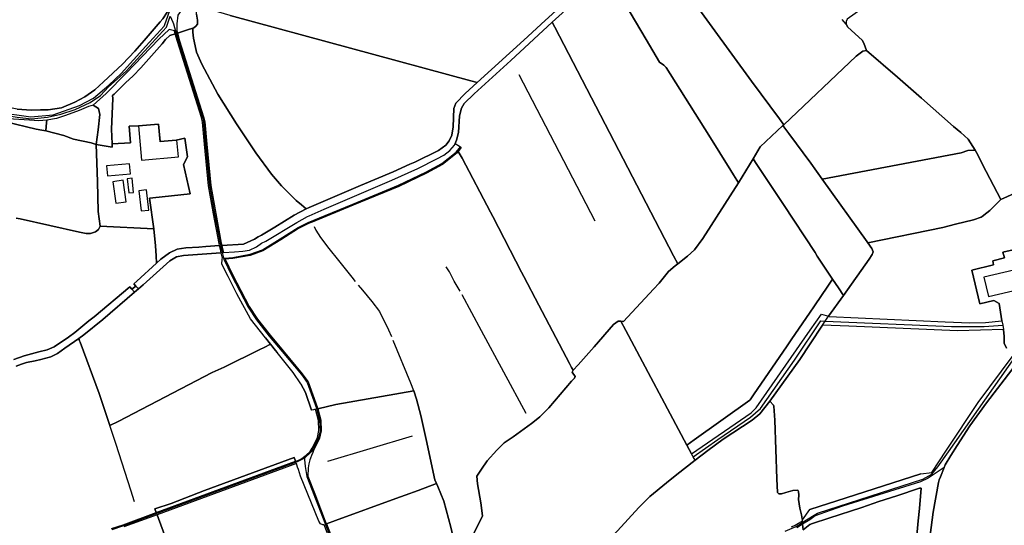
# Model space of a CAD drawing. Units: metres. Extents: x 92957 to 224893, y 464238 to 617500.
# Drawn here: x 157611 to 158911, y 567527 to 568194 of the extents above; entities that cross this region are included whole.
import ezdxf

# ---------------------------------------------------------------- set-up
doc = ezdxf.new("R2010")
doc.units = ezdxf.units.M
for name, color, linetype in [('0_TERREIN', 3, 'Continuous'), ('1_WATER', 5, 'Continuous'), ('2_GEBOUWEN', 1, 'Continuous'), ('3_WEGEN', 6, 'Continuous')]:
    doc.layers.add(name, color=color, linetype=linetype)

# ---------------------------------------------------------------- blocks, each defined once
blk = doc.blocks.new('10_west.gml_water')
for points in [[(158370.739, 568252.436), (158304.986, 568192.461), (158276.864, 568166.511), (158215.107, 568110.496), (158199.244, 568096.321), (158186.898, 568083.404), (158184.383, 568076.316), (158183.63, 568052.2), (158181.938, 568041.271), (158178.165, 568033.595), (158174.002, 568027.87), (158164.034, 568020.988), (158132.827, 568005.555), (158126.197, 568002.811), (158104.477, 567992.98), (158061.152, 567974.69), (158045.605, 567968.288), (157993.477, 567945.882), (157989.623, 567943.91), (157973.815, 567935.823), (157948.208, 567919.818), (157932.89, 567910.673), (157930.686, 567909.495), (157926.969, 567907.508), (157926.259, 567907.128), (157921.229, 567904.157), (157906.596, 567897.527), (157878.149, 567895.814), (157879.224, 567891.181), (157880.349, 567886.43), (157894.991, 567887.417), (157905.911, 567888.153), (157914.827, 567889.753), (157923.744, 567894.096), (157930.603, 567898.898), (157936.152, 567901.349), (157977.046, 567925.925), (157991.077, 567933.879), (157993.66, 567935.006), (158013.195, 567943.53), (158102.762, 567981.892), (158137.057, 567997.21), (158162.206, 568010.013), (158171.237, 568014.929), (158179.01, 568020.873), (158185.412, 568027.961), (158185.712, 568028.711), (158186.355, 568030.318), (158188.156, 568034.82), (158190.671, 568044.879), (158192.042, 568066.828), (158194.557, 568076.659), (158198.215, 568082.832), (158211.476, 568095.749), (158259.74, 568139.861), (158314.452, 568190.182), (158385.381, 568254.861)], [(158614.282, 568062.866), (158577.555, 568112.363), (158444.1, 568295.802)], [(158789.97, 568267.647), (158787.587, 568264.867), (158787.587, 568256.127), (158786.396, 568252.949), (158703.794, 568194.154), (158702.205, 568190.976), (158702.205, 568187.797)], [(158388.942, 568248.741), (158397.537, 568234.202), (158417.055, 568202.967), (158438.409, 568167.484), (158455.974, 568137.512), (158461.715, 568133.607), (158464.929, 568130.392), (158521.185, 568041.396), (158550.241, 567994.665)], [(157816.228, 568220.537), (157812.094, 568212.97), (157808.827, 568206.99), (157808.246, 568206.164), (157806.216, 568203.276), (157800.241, 568194.777), (157796.738, 568190.645), (157775.817, 568165.966), (157763.319, 568152.132), (157746.909, 568134.959), (157721.778, 568111.734), (157710.547, 568100.901), (157697.309, 568091.674), (157684.072, 568084.853), (157666.422, 568077.23), (157648.849, 568074.858), (157639.006, 568074.757), (157626.508, 568073.994), (157608.189, 568075.521), (157584.908, 568079.955), (157522.04, 568098.609), (157504.676, 568102.425), (157499.164, 568103.273)], [(158206.805, 568112.755), (157889.232, 568199.222), (157844.398, 568212.151)], [(157845.854, 568193.134), (157845.899, 568187.815), (157843.999, 568185.154), (157841.337, 568182.872), (157839.817, 568182.388)], [(157839.817, 568182.388), (157832.976, 568180.21), (157819.527, 568175.632)], [(157842.815, 568158.917), (157840.578, 568169.184), (157839.817, 568177.169), (157839.817, 568182.388)], [(158474.615, 567882.268), (158317.814, 568183.719)], [(158702.205, 568187.797), (158704.588, 568183.825), (158723.253, 568166.743), (158725.636, 568162.373), (158729.1, 568152.811)], [(157734.035, 568093.708), (157736.224, 568095.365), (157750.916, 568110.058), (157761.22, 568119.598), (157771.142, 568130.093), (157799.382, 568161.672), (157803.707, 568167.282), (157809.327, 568172.665), (157816.678, 568174.686)], [(157983.137, 567949.316), (157976.37, 567954.958), (157956.772, 567974.341), (157943.78, 567989.759), (157923.08, 568017.731), (157897.536, 568056.167), (157872.763, 568095.152), (157851.623, 568134.689), (157844.797, 568150.548), (157842.815, 568158.917)], [(158729.1, 568152.811), (158724.444, 568152.044), (158715.707, 568145.29), (158620.091, 568055.037)], [(158729.1, 568152.811), (158770.059, 568117.79), (158801.989, 568089.817), (158843.939, 568052.483), (158853.628, 568044.774), (158863.318, 568035.743), (158872.414, 568021.556)], [(158270.172, 568121.074), (158370.361, 567928.066)], [(157733.362, 568029.983), (157732.564, 568049.066), (157734.452, 568089.708), (157734.035, 568093.708)], [(157589.158, 568060.68), (157593.158, 568058.973), (157633.061, 568049.105), (157640.371, 568047.775)], [(158614.282, 568062.866), (158620.091, 568055.037)], [(157705.694, 568031.157), (157682.447, 568035.748), (157669.553, 568040.584), (157645.656, 568046.813)], [(158618.859, 568053.876), (158589.024, 568025.714), (158579.45, 568009.883)], [(158620.091, 568055.037), (158618.859, 568053.876)], [(158670.692, 567983.343), (158655.771, 568004.135), (158626.527, 568043.543)], [(157712.418, 568028.931), (157714.15, 567980.265), (157715.044, 567940.426), (157717.525, 567921.154)], [(157733.546, 568025.59), (157733.362, 568029.983)], [(158872.414, 568021.556), (158862.926, 568021.177)], [(158906.536, 567956.504), (158882.476, 568002.484), (158876.31, 568015.479), (158872.414, 568021.556)], [(158191.638, 568017.359), (158195.364, 568010.964), (158233.051, 567939.479)], [(158560.382, 567978.356), (158579.45, 568009.883)], [(158854.248, 568018.147), (158670.692, 567983.343)], [(158584.4, 568002.47), (158619.547, 567949.842), (158661.606, 567886.297), (158664.029, 567881.671), (158684.444, 567851.15)], [(158906.536, 567956.504), (158977.716, 567988.608), (158998.088, 567998.203)], [(158550.241, 567994.665), (158553.761, 567989.003)], [(158729.981, 567900.724), (158670.692, 567983.343)], [(158480.153, 567871.621), (158492.84, 567881.492), (158502.132, 567890.073), (158513.212, 567904.732), (158560.382, 567978.356)], [(158887.933, 567938.639), (158892.165, 567941.913), (158906.536, 567956.504)], [(157690.505, 567913.35), (157611.87, 567930.753)], [(158235.879, 567934.059), (158273.913, 567860.611)], [(158882.006, 567934.051), (158880.494, 567932.882), (158870.585, 567929.358), (158846.582, 567923.631), (158830.066, 567919.446), (158731.103, 567899.177)], [(157690.505, 567913.35), (157699.024, 567911.738), (157704.896, 567911.738), (157711.55, 567913.695), (157715.465, 567916.828), (157717.525, 567921.154)], [(157717.525, 567921.154), (157788.208, 567917.564)], [(157788.208, 567917.564), (157790.517, 567895.159), (157791.33, 567882.28)], [(158000.028, 567920.872), (158002.256, 567916.111), (158008.226, 567906.235), (158019.247, 567891.537), (158032.335, 567875.919), (158049.72, 567854.056), (158054.199, 567848.137)], [(157877.297, 567886.209), (157876.21, 567890.895), (157875.112, 567895.631), (157857.212, 567894.554), (157847.838, 567893.642), (157830.463, 567892.611), (157819.03, 567891.012), (157809.2, 567886.211), (157797.54, 567877.523), (157791.953, 567872.404), (157766.103, 567848.715), (157761.815, 567845.284), (157764.594, 567842.253), (157768.089, 567838.439), (157774.334, 567843.798), (157809.543, 567875.578), (157818.46, 567880.608), (157827.605, 567882.665), (157870.739, 567885.782), (157877.297, 567886.209)], [(157876.21, 567890.895), (157877.716, 567891.038), (157879.224, 567891.181)], [(158731.103, 567899.177), (158736.358, 567891.936), (158737.947, 567887.566), (158736.755, 567883.991), (158732.784, 567877.634), (158698.66, 567829.895)], [(158729.981, 567900.724), (158731.103, 567899.177)], [(157886.541, 567854.777), (157878.252, 567871.041)], [(158192.681, 567835.305), (158184.801, 567848.704), (158178.602, 567861.106), (158174.421, 567867.574)], [(158447.804, 567837.956), (158455.311, 567846.095), (158467.82, 567861.47), (158476.756, 567868.978), (158480.153, 567871.621)], [(157935.952, 567773.804), (157915.906, 567798.897), (157898.178, 567831.943), (157886.541, 567854.777)], [(158276.825, 567855.006), (158273.913, 567860.611)], [(158276.825, 567855.006), (158296.51, 567817.124), (158337.007, 567740.12)], [(157759.562, 567838.136), (157756.915, 567841.364), (157709.86, 567801.731), (157702.545, 567796.472), (157684.14, 567780.925), (157675.909, 567774.981), (157656.932, 567762.177), (157647.559, 567758.062), (157636.813, 567755.317), (157617.379, 567750.06), (157603.661, 567745.258)], [(157606.749, 567736.684), (157613.606, 567739.198), (157620.466, 567741.257), (157631.897, 567743.772), (157639.442, 567745.144), (157652.474, 567749.03), (157661.391, 567753.374), (157670.993, 567760.233), (157689.244, 567772.864), (157696.028, 567777.838), (157721.177, 567798.186), (157762.938, 567834.02), (157759.562, 567838.136)], [(157759.562, 567838.136), (157764.594, 567842.253)], [(158058.153, 567843.495), (158064.022, 567836.646), (158076.192, 567821.947), (158086.294, 567808.856), (158098.35, 567784.395), (158102.264, 567775.698)], [(158678.133, 567841.921), (158660.34, 567815.9)], [(158684.444, 567851.15), (158692.067, 567839.753)], [(158279.71, 567674.179), (158220.736, 567783.363), (158195.536, 567830.45)], [(158405.09, 567795.698), (158408.489, 567795.325), (158447.804, 567837.956)], [(158698.66, 567829.895), (158679.034, 567802.441)], [(158653.942, 567806.542), (158630.617, 567772.431)], [(158671.245, 567790.827), (158674.789, 567796.111), (158679.034, 567802.441)], [(158341.744, 567731.113), (158348.633, 567738.233), (158369.758, 567762.119), (158395.129, 567791.515), (158401.33, 567796.11)], [(158401.33, 567796.11), (158405.09, 567795.698)], [(158601.557, 567690.232), (158641.05, 567745.238), (158654.598, 567765.908), (158671.245, 567790.827)], [(158910.201, 567785.071), (158849.44, 567783.086), (158705.68, 567789.442), (158671.245, 567790.827)], [(157935.952, 567773.804), (157942.595, 567765.489), (157949.225, 567757.144), (157951.297, 567754.537)], [(158411.505, 567783.588), (158492.028, 567632.501)], [(157730.48, 567658.148), (157716.407, 567700.449), (157691.042, 567768.237)], [(158131.671, 567703.821), (158127.741, 567714.118), (158104.548, 567770.238)], [(158624.394, 567763.33), (158580.18, 567698.667)], [(157741.221, 567663.712), (157865.254, 567727.968), (157881.371, 567735.338), (157928.38, 567758.488)], [(157982.674, 567713.115), (157972.314, 567728.084), (157951.297, 567754.537)], [(158339.798, 567734.814), (158341.744, 567731.113)], [(158824.28, 567582.975), (158824.974, 567586.767), (158826.811, 567590.671), (158831.645, 567603.029), (158833.01, 567606.519), (158840.358, 567618.921), (158848.739, 567631.897), (158865.731, 567657.62), (158887.774, 567688.166), (158920.839, 567731.917), (158929.057, 567743.501)], [(158341.744, 567731.113), (158340.711, 567728.816), (158344.386, 567722.845), (158343.926, 567720.549), (158339.793, 567716.874), (158309.713, 567681.62), (158298.003, 567669.677), (158288.818, 567662.098), (158286.96, 567660.756)], [(157982.674, 567713.115), (157988.44, 567701.585), (157996.422, 567678.391)], [(158028.704, 567685.771), (158131.671, 567703.821)], [(158131.671, 567703.821), (158135.319, 567692.874), (158140.829, 567671.515), (158147.948, 567639.82), (158159.342, 567586.745), (158161.376, 567581.863)], [(158028.704, 567685.771), (158004.937, 567680.331)], [(158501.685, 567639.349), (158575.314, 567691.55), (158575.7, 567692.115)], [(158578.135, 567665.428), (158588.229, 567673.54), (158601.557, 567690.232)], [(158643.289, 567540.359), (158641.395, 567549.101), (158639.558, 567560.7), (158640.017, 567566.212), (158639.558, 567571.035), (158638.41, 567572.872), (158631.751, 567572.413), (158622.796, 567570.116), (158617.056, 567568.049), (158613.381, 567568.279), (158611.774, 567569.885), (158610.741, 567588.03), (158608.215, 567665.199), (158606.837, 567683.572), (158606.608, 567685.18), (158601.557, 567690.232)], [(157762.841, 567557.652), (157758.08, 567572.869), (157738.74, 567633.32), (157730.48, 567658.148)], [(158286.96, 567660.756), (158262.756, 567643.265), (158251.046, 567635.227), (158241.402, 567625.925), (158228.543, 567611.456), (158220.966, 567600.662), (158214.996, 567591.247), (158215.685, 567581.37), (158220.048, 567556.336), (158222.344, 567539.226), (158205.034, 567504.599)], [(158502.927, 567612.766), (158519.697, 567625.351), (158540.019, 567640.165), (158578.135, 567665.428)], [(158129.574, 567644.069), (158017.767, 567610.632)], [(158492.028, 567632.501), (158498.263, 567620.83)], [(157975.598, 567611.116), (157973.613, 567616.231), (157855.402, 567572.684), (157811.309, 567555.573), (157789.686, 567548.493), (157791.594, 567543.349)], [(158013.412, 567527.408), (158011.309, 567527.054), (158008.424, 567528.724), (158006.058, 567531.897), (157982.203, 567591.59), (157979.334, 567600.128), (157978.26, 567603.325), (157976.593, 567608.286)], [(158478.685, 567593.48), (158502.927, 567612.766)], [(158337.499, 567453.973), (158345.189, 567462.402), (158374.12, 567491.799), (158400.412, 567519.36), (158428.425, 567549.905), (158443.235, 567564.489), (158465.049, 567582.633), (158478.685, 567593.48)], [(158800.893, 567594.547), (158702.217, 567562.927), (158654.515, 567547.662)], [(158161.376, 567581.863), (158137.342, 567572.456), (158120.031, 567566.382), (158107.732, 567561.979), (158028.012, 567532.976), (158016.217, 567528.473)], [(158824.28, 567582.975), (158817.167, 567544.049), (158811.886, 567503.627), (158810.049, 567484.908), (158806.375, 567459.416), (158804.308, 567447.014), (158803.923, 567440.659)], [(158163.134, 567577.642), (158171.139, 567558.518), (158180.323, 567524.068), (158184.642, 567507.202)], [(158658.082, 567529.042), (158679.282, 567536.24), (158722.908, 567550.25), (158745.641, 567558.059), (158769.406, 567565.408), (158799.027, 567575.743), (158801.403, 567575.584)], [(158786.349, 567441.688), (158788.465, 567461.368), (158794.665, 567503.742), (158797.42, 567532.451), (158799.257, 567548.987), (158801.403, 567575.584)], [(157822.816, 567459.179), (157794.469, 567535.598), (157792.637, 567540.536)], [(158644.478, 567533.965), (158644.38, 567535.321), (158643.289, 567540.359)], [(158645.429, 567520.84), (158644.893, 567528.234), (158644.731, 567530.478), (158644.569, 567532.715), (158644.478, 567533.965)]]:
    blk.add_lwpolyline(points)
blk = doc.blocks.new('10_west.gml_roads')
for points in [[(157471.921, 568090.155), (157475.306, 568091.264), (157483.292, 568091.033), (157502.235, 568088.587), (157534.994, 568081.762), (157582.223, 568069.204), (157607.884, 568064.836), (157626.721, 568062.652), (157648.015, 568064.836), (157665.486, 568068.931), (157684.596, 568074.937), (157704.525, 568084.492), (157718.175, 568093.501), (157728.738, 568104.955), (157751.839, 568125.75), (157805.104, 568183.624), (157810.053, 568198.106)], [(157810.053, 568198.106), (157813.374, 568190.322), (157814.361, 568188.009), (157818.102, 568175.159)], [(157818.102, 568175.159), (157821.044, 568165.056), (157852.714, 568064.816), (157854.167, 568058.714), (157856.782, 568029.369), (157862.012, 567974.745), (157868.694, 567937.555), (157875.958, 567898.621), (157877.716, 567891.038), (157878.811, 567886.318), (157880.457, 567879.221)], [(157880.457, 567879.221), (157882, 567879.208), (157892.701, 567879.881), (157915.363, 567884.065), (157931.749, 567889.992), (157955.109, 567904.635), (157978.817, 567919.627), (157992.065, 567925.902), (158014.727, 567935.316), (158050.987, 567950.308), (158111.302, 567975.062), (158147.562, 567992.494), (158168.481, 568003.999), (158187.656, 568018.991), (158193.085, 568025.778), (158193.351, 568026.11)], [(157880.457, 567879.221), (157880.607, 567878.573), (157880.992, 567877.748), (157890.776, 567856.782), (157912.858, 567814.361), (157923.899, 567797.8), (157940.751, 567776.299), (157957.893, 567755.67), (157983.171, 567725.453), (157991.016, 567714.993), (158003.219, 567680.999), (158007.287, 567665.018), (158007.868, 567651.363), (158005.834, 567642.065), (157998.861, 567627.828), (157996.178, 567623.551), (157987.177, 567615.219)], [(158500.426, 567617.091), (158533.009, 567639.791), (158576.123, 567669.388), (158589.079, 567680.62), (158634.323, 567744.598), (158668.812, 567796.374), (158674.789, 567796.111), (158841.555, 567788.762), (158884.676, 567788.978), (158909.044, 567790.435)], [(158621.891, 567518.782), (158630.893, 567522.861), (158636.158, 567525.247), (158644.731, 567530.478), (158645.598, 567531.007), (158664.601, 567542.756), (158803.346, 567587.46), (158815.613, 567594.002), (158823.518, 567603.815), (158837.26, 567623.636), (158925.061, 567747.931), (158925.559, 567748.583), (158943.185, 567771.659), (158949.388, 567771.293), (158953.821, 567769.455)], [(157987.177, 567615.219), (157977.616, 567610.26), (157748.406, 567525.845), (157733.09, 567520.603)], [(157987.177, 567615.219), (157987.366, 567613.532), (157988.401, 567604.293), (157990.435, 567590.928), (157999.442, 567567.394), (158040.991, 567460.762), (158052.881, 567430.02)]]:
    blk.add_lwpolyline(points)
for p in [(157880.457, 567879.221), (157987.177, 567615.219)]:
    blk.add_point(p)
blk = doc.blocks.new('10_west.gml_buildings')
for points in [[(157771.934, 568008.288), (157820.884, 568012.51), (157818.989, 568034.474), (157796.665, 568032.548), (157794.664, 568055.742), (157768.039, 568053.445), (157771.934, 568008.288)], [(157727.174, 567987.526), (157757.68, 567990.268), (157756.496, 568003.442), (157725.99, 568000.7), (157727.174, 567987.526)], [(157738.355, 567951.453), (157752.064, 567953.357), (157748.123, 567981.741), (157734.414, 567979.837), (157738.355, 567951.453)], [(157755.351, 567965.091), (157761.691, 567965.795), (157759.607, 567984.553), (157753.267, 567983.849), (157755.351, 567965.091)], [(157771.508, 567941.363), (157781.747, 567942.524), (157778.749, 567968.962), (157768.51, 567967.801), (157771.508, 567941.363)], [(158969.33, 567846.839), (158963.344, 567872.456), (158884.276, 567853.981), (158890.261, 567828.364), (158969.33, 567846.839)]]:
    blk.add_lwpolyline(points)
blk = doc.blocks.new('10_west.gml_terrain')
for points in [[(158444.1, 568295.802), (158577.555, 568112.363), (158614.282, 568062.866), (158620.091, 568055.037), (158715.707, 568145.29), (158724.444, 568152.044), (158729.1, 568152.811), (158725.636, 568162.373), (158723.253, 568166.743), (158704.588, 568183.825), (158702.205, 568187.797), (158696.925, 568193.917)], [(157889.232, 568199.222), (158206.805, 568112.755), (158215.107, 568110.496), (158276.864, 568166.511), (158304.986, 568192.461), (158370.739, 568252.436)], [(158620.091, 568055.037), (158614.282, 568062.866), (158577.555, 568112.363), (158444.1, 568295.802)], [(158417.055, 568202.967), (158438.409, 568167.484), (158455.974, 568137.512), (158461.715, 568133.607), (158464.929, 568130.392), (158521.185, 568041.396), (158550.241, 567994.665), (158553.761, 567989.003), (158560.382, 567978.356), (158579.45, 568009.883), (158589.024, 568025.714), (158618.859, 568053.876), (158620.091, 568055.037)], [(158703.794, 568194.154), (158702.205, 568190.976), (158702.205, 568187.797), (158704.588, 568183.825), (158723.253, 568166.743), (158725.636, 568162.373), (158729.1, 568152.811), (158770.059, 568117.79), (158801.989, 568089.817), (158843.939, 568052.483), (158853.628, 568044.774), (158863.318, 568035.743), (158872.414, 568021.556), (158876.31, 568015.479), (158882.476, 568002.484), (158906.536, 567956.504), (158977.716, 567988.608)], [(157608.189, 568075.521), (157626.508, 568073.994), (157639.006, 568074.757), (157648.849, 568074.858), (157666.422, 568077.23), (157684.072, 568084.853), (157697.309, 568091.674), (157710.547, 568100.901), (157721.778, 568111.734), (157746.909, 568134.959), (157763.319, 568152.132), (157775.817, 568165.966), (157796.738, 568190.645), (157800.241, 568194.777), (157806.216, 568203.276), (157808.246, 568206.164), (157808.827, 568206.99), (157812.094, 568212.97), (157816.228, 568220.537)], [(157844.398, 568212.151), (157843.619, 568233.444), (157844.034, 568241.742), (157844.368, 568249.111), (157843.817, 568268.242), (157838.021, 568239.047), (157833.251, 568225.117), (157829.244, 568215.195), (157824.378, 568205.559), (157820.253, 568199.548), (157818.874, 568188.238), (157818.688, 568178.939), (157819.527, 568175.632), (157832.976, 568180.21), (157839.817, 568182.388), (157841.337, 568182.872), (157843.999, 568185.154), (157845.899, 568187.815), (157845.854, 568193.134), (157844.906, 568201.05), (157844.398, 568212.151)], [(158560.382, 567978.356), (158553.761, 567989.003), (158550.241, 567994.665), (158521.185, 568041.396), (158464.929, 568130.392), (158461.715, 568133.607), (158455.974, 568137.512), (158438.409, 568167.484), (158417.055, 568202.967), (158397.537, 568234.202), (158388.942, 568248.741), (158385.381, 568254.861), (158314.452, 568190.182), (158317.814, 568183.719), (158474.615, 567882.268), (158480.153, 567871.621), (158492.84, 567881.492), (158502.132, 567890.073), (158513.212, 567904.732), (158560.382, 567978.356)], [(157690.329, 568080.397), (157708.62, 568090.225), (157729.094, 568107.151), (157745.201, 568122.439), (157777.961, 568158.474), (157801.984, 568184.955), (157802.558, 568185.761), (157812.094, 568212.97)], [(157800.241, 568194.777), (157796.738, 568190.645), (157775.817, 568165.966), (157763.319, 568152.132), (157746.909, 568134.959), (157721.778, 568111.734), (157710.547, 568100.901), (157697.309, 568091.674), (157684.072, 568084.853), (157666.422, 568077.23), (157648.849, 568074.858), (157639.006, 568074.757), (157626.508, 568073.994), (157608.189, 568075.521)], [(157581.95, 568071.388), (157626.175, 568065.382), (157655.386, 568067.839), (157690.329, 568080.397)], [(158215.107, 568110.496), (158206.805, 568112.755), (157889.232, 568199.222)], [(157844.906, 568201.05), (157845.854, 568193.134), (157845.899, 568187.815), (157843.999, 568185.154), (157841.337, 568182.872), (157839.817, 568182.388), (157839.817, 568177.169), (157840.578, 568169.184), (157842.815, 568158.917), (157844.797, 568150.548), (157851.623, 568134.689), (157872.763, 568095.152), (157897.536, 568056.167), (157923.08, 568017.731), (157943.78, 567989.759), (157956.772, 567974.341), (157976.37, 567954.958), (157983.137, 567949.316), (157989.623, 567943.91), (157993.477, 567945.882), (158045.605, 567968.288), (158061.152, 567974.69), (158104.477, 567992.98), (158126.197, 568002.811), (158132.827, 568005.555), (158164.034, 568020.988), (158174.002, 568027.87), (158178.165, 568033.595), (158181.938, 568041.271), (158183.63, 568052.2), (158184.383, 568076.316), (158186.898, 568083.404), (158199.244, 568096.321), (158215.107, 568110.496)], [(158480.153, 567871.621), (158474.615, 567882.268), (158317.814, 568183.719), (158314.452, 568190.182), (158259.74, 568139.861), (158211.476, 568095.749), (158198.215, 568082.832), (158194.557, 568076.659), (158192.042, 568066.828), (158190.671, 568044.879), (158188.156, 568034.82), (158186.355, 568030.318), (158191.847, 568026.631), (158193.085, 568025.778), (158194.323, 568024.924), (158190.219, 568019.794), (158191.638, 568017.359), (158195.364, 568010.964), (158233.051, 567939.479), (158235.879, 567934.059), (158273.913, 567860.611), (158276.825, 567855.006), (158296.51, 567817.124), (158337.007, 567740.12), (158339.798, 567734.814), (158341.744, 567731.113), (158348.633, 567738.233), (158369.758, 567762.119), (158395.129, 567791.515), (158401.33, 567796.11), (158405.09, 567795.698), (158408.489, 567795.325), (158447.804, 567837.956), (158455.311, 567846.095), (158467.82, 567861.47), (158476.756, 567868.978), (158480.153, 567871.621)], [(157816.678, 568174.686), (157815.477, 568178.653), (157808.522, 568180.755), (157794.886, 568167.756), (157751.753, 568122.985), (157725.545, 568096.231), (157708.27, 568080.673), (157715.445, 568076.575), (157717.083, 568068.385), (157714.899, 568048.184), (157712.418, 568028.931), (157733.546, 568025.59), (157733.362, 568029.983), (157732.564, 568049.066), (157734.452, 568089.708), (157734.035, 568093.708), (157736.224, 568095.365), (157750.916, 568110.058), (157761.22, 568119.598), (157771.142, 568130.093), (157799.382, 568161.672), (157803.707, 568167.282), (157809.327, 568172.665), (157816.678, 568174.686)], [(157989.623, 567943.91), (157983.137, 567949.316), (157976.37, 567954.958), (157956.772, 567974.341), (157943.78, 567989.759), (157923.08, 568017.731), (157897.536, 568056.167), (157872.763, 568095.152), (157851.623, 568134.689), (157844.797, 568150.548), (157842.815, 568158.917), (157840.578, 568169.184), (157839.817, 568177.169), (157839.817, 568182.388), (157832.976, 568180.21), (157819.527, 568175.632), (157822.479, 568165.492), (157854.16, 568065.212), (157855.645, 568058.956), (157858.276, 568029.507), (157863.499, 567974.949), (157870.169, 567937.825), (157877.427, 567898.928), (157878.149, 567895.814), (157906.596, 567897.527), (157921.229, 567904.157), (157926.259, 567907.128), (157926.969, 567907.508), (157930.686, 567909.495), (157932.89, 567910.673), (157948.208, 567919.818), (157973.815, 567935.823), (157989.623, 567943.91)], [(157852.683, 568058.472), (157851.267, 568064.416), (157819.609, 568164.621), (157816.678, 568174.686), (157809.327, 568172.665), (157803.707, 568167.282), (157799.382, 568161.672), (157771.142, 568130.093), (157761.22, 568119.598), (157750.916, 568110.058), (157736.224, 568095.365), (157734.035, 568093.708), (157734.452, 568089.708), (157732.564, 568049.066), (157733.362, 568029.983), (157757.638, 568031.199), (157755.694, 568053.027), (157768.039, 568053.445), (157794.664, 568055.742), (157796.924, 568033.012), (157818.059, 568034.474), (157829.225, 568037.086), (157832.78, 568012.704), (157827.701, 568002.544), (157836.348, 567963.898), (157786.91, 567958.722), (157782.761, 567958.156), (157788.208, 567917.564), (157790.517, 567895.159), (157791.33, 567882.28), (157791.953, 567872.404), (157797.54, 567877.523), (157809.2, 567886.211), (157819.03, 567891.012), (157830.463, 567892.611), (157847.838, 567893.642), (157857.212, 567894.554), (157875.112, 567895.631), (157874.489, 567898.319), (157867.219, 567937.285), (157860.527, 567974.544), (157855.289, 568029.231), (157852.683, 568058.472)], [(158872.414, 568021.556), (158863.318, 568035.743), (158853.628, 568044.774), (158843.939, 568052.483), (158801.989, 568089.817), (158770.059, 568117.79), (158729.1, 568152.811), (158724.444, 568152.044), (158715.707, 568145.29), (158620.091, 568055.037), (158618.859, 568053.876), (158626.527, 568043.543), (158655.771, 568004.135), (158670.692, 567983.343), (158854.248, 568018.147), (158862.926, 568021.177), (158872.414, 568021.556)], [(157504.965, 568085.311), (157488.585, 568087.222), (157478.159, 568085.289), (157478.617, 568084.816), (157480.252, 568083.726), (157481.397, 568081.437), (157488.839, 568081.627), (157504.771, 568079.337), (157529.577, 568073.422), (157566.885, 568065.036), (157587.297, 568060.447), (157589.158, 568060.68), (157593.158, 568058.973), (157633.061, 568049.105), (157640.371, 568047.775), (157645.656, 568046.813), (157646.79, 568058.159), (157647.227, 568061.186), (157636.621, 568060.256), (157624.123, 568060.828), (157603.134, 568062.355), (157564.478, 568070.296), (157533.629, 568079.032), (157504.965, 568085.311)], [(157714.899, 568048.184), (157717.083, 568068.385), (157715.445, 568076.575), (157708.27, 568080.673), (157702.354, 568078.955), (157689.666, 568073.803), (157671.921, 568067.125), (157660.091, 568063.309), (157647.227, 568061.186), (157646.79, 568058.159), (157645.656, 568046.813), (157669.553, 568040.584), (157682.447, 568035.748), (157705.694, 568031.157), (157712.418, 568028.931), (157714.899, 568048.184)], [(157712.418, 568028.931), (157705.694, 568031.157), (157682.447, 568035.748), (157669.553, 568040.584), (157645.656, 568046.813), (157640.371, 568047.775), (157633.061, 568049.105), (157593.158, 568058.973)], [(157606.882, 567931.899), (157611.87, 567930.753), (157690.505, 567913.35), (157699.024, 567911.738), (157704.896, 567911.738), (157711.55, 567913.695), (157715.465, 567916.828), (157717.525, 567921.154), (157715.044, 567940.426), (157714.15, 567980.265), (157712.418, 568028.931)], [(157794.664, 568055.742), (157768.039, 568053.445), (157755.694, 568053.027), (157757.638, 568031.199), (157733.362, 568029.983), (157733.546, 568025.59), (157712.418, 568028.931), (157714.15, 567980.265), (157715.044, 567940.426), (157717.525, 567921.154), (157788.208, 567917.564), (157782.761, 567958.156), (157786.91, 567958.722), (157836.348, 567963.898), (157827.701, 568002.544), (157832.78, 568012.704), (157829.225, 568037.086), (157818.059, 568034.474), (157796.924, 568033.012), (157794.664, 568055.742)], [(158698.66, 567829.895), (158732.784, 567877.634), (158736.755, 567883.991), (158737.947, 567887.566), (158736.358, 567891.936), (158731.103, 567899.177), (158729.981, 567900.724), (158670.692, 567983.343), (158655.771, 568004.135), (158626.527, 568043.543), (158618.859, 568053.876), (158589.024, 568025.714), (158579.45, 568009.883), (158584.4, 568002.47), (158619.547, 567949.842), (158661.606, 567886.297), (158664.029, 567881.671), (158684.444, 567851.15), (158692.067, 567839.753), (158698.66, 567829.895)], [(158906.536, 567956.504), (158882.476, 568002.484), (158876.31, 568015.479), (158872.414, 568021.556), (158862.926, 568021.177), (158854.248, 568018.147), (158670.692, 567983.343), (158729.981, 567900.724), (158731.103, 567899.177), (158830.066, 567919.446), (158846.582, 567923.631), (158870.585, 567929.358), (158880.494, 567932.882), (158882.006, 567934.051), (158887.933, 567938.639), (158892.165, 567941.913), (158906.536, 567956.504)], [(158341.744, 567731.113), (158339.798, 567734.814), (158337.007, 567740.12), (158296.51, 567817.124), (158276.825, 567855.006), (158273.913, 567860.611), (158235.879, 567934.059), (158233.051, 567939.479), (158195.364, 568010.964), (158191.638, 568017.359), (158190.219, 568019.794), (158188.711, 568017.932), (158169.31, 568002.753), (158148.241, 567991.157), (158111.913, 567973.693), (158051.558, 567948.921), (158015.301, 567933.93), (157997.398, 567926.493), (157992.674, 567924.531), (157979.542, 567918.31), (157955.909, 567903.366), (157932.408, 567888.65), (157915.752, 567882.62), (157892.863, 567878.392), (157882.607, 567877.835), (157892.122, 567857.446), (157914.151, 567815.126), (157925.115, 567798.68), (157941.918, 567777.241), (157959.045, 567756.631), (157984.351, 567726.378), (157992.331, 567715.698), (158004.653, 567681.436), (158004.937, 567680.331), (158028.704, 567685.771), (158131.671, 567703.821), (158135.319, 567692.874), (158140.829, 567671.515), (158147.948, 567639.82), (158159.342, 567586.745), (158161.376, 567581.863), (158163.134, 567577.642), (158171.139, 567558.518), (158180.323, 567524.068)], [(158205.034, 567504.599), (158222.344, 567539.226), (158220.048, 567556.336), (158215.685, 567581.37), (158214.996, 567591.247), (158220.966, 567600.662), (158228.543, 567611.456), (158241.402, 567625.925), (158251.046, 567635.227), (158262.756, 567643.265), (158286.96, 567660.756), (158288.818, 567662.098), (158298.003, 567669.677), (158309.713, 567681.62), (158339.793, 567716.874), (158343.926, 567720.549), (158344.386, 567722.845), (158340.711, 567728.816), (158341.744, 567731.113)], [(158684.444, 567851.15), (158664.029, 567881.671), (158661.606, 567886.297), (158619.547, 567949.842), (158584.4, 568002.47), (158579.45, 568009.883), (158560.382, 567978.356), (158513.212, 567904.732), (158502.132, 567890.073), (158492.84, 567881.492), (158480.153, 567871.621), (158476.756, 567868.978), (158467.82, 567861.47), (158455.311, 567846.095), (158447.804, 567837.956), (158408.489, 567795.325), (158405.09, 567795.698), (158411.505, 567783.588), (158492.028, 567632.501), (158501.685, 567639.349), (158575.314, 567691.55), (158575.7, 567692.115), (158580.18, 567698.667), (158624.394, 567763.33), (158630.617, 567772.431), (158653.942, 567806.542), (158660.34, 567815.9), (158678.133, 567841.921), (158684.444, 567851.15)], [(158977.716, 567988.608), (158906.536, 567956.504), (158892.165, 567941.913), (158887.933, 567938.639), (158882.006, 567934.051), (158880.494, 567932.882), (158870.585, 567929.358), (158846.582, 567923.631), (158830.066, 567919.446), (158731.103, 567899.177), (158736.358, 567891.936), (158737.947, 567887.566), (158736.755, 567883.991), (158732.784, 567877.634), (158698.66, 567829.895), (158679.034, 567802.441), (158679.966, 567802.154), (158832.86, 567795.003), (158865.472, 567793.883), (158886.075, 567794.221), (158907.768, 567796.348), (158904.307, 567819.309), (158897.423, 567823.095), (158878.831, 567818.721), (158868.442, 567863.012), (158896.666, 567870.006), (158895.863, 567875.334), (158911.493, 567879.321), (158909.179, 567886.798), (158967.687, 567899.921)], [(157717.525, 567921.154), (157715.465, 567916.828), (157711.55, 567913.695), (157704.896, 567911.738), (157699.024, 567911.738), (157690.505, 567913.35), (157611.87, 567930.753), (157606.882, 567931.899)], [(157603.661, 567745.258), (157617.379, 567750.06), (157636.813, 567755.317), (157647.559, 567758.062), (157656.932, 567762.177), (157675.909, 567774.981), (157684.14, 567780.925), (157702.545, 567796.472), (157709.86, 567801.731), (157756.915, 567841.364), (157759.562, 567838.136), (157764.594, 567842.253), (157761.815, 567845.284), (157766.103, 567848.715), (157791.953, 567872.404), (157791.33, 567882.28), (157790.517, 567895.159), (157788.208, 567917.564), (157717.525, 567921.154)], [(158967.687, 567899.921), (158909.179, 567886.798), (158911.493, 567879.321), (158895.863, 567875.334), (158896.666, 567870.006), (158868.442, 567863.012), (158878.831, 567818.721), (158897.423, 567823.095), (158904.307, 567819.309), (158907.768, 567796.348), (158909.044, 567790.435), (158910.201, 567785.071), (158910.995, 567775.537), (158910.995, 567766.798), (158913.775, 567760.441)], [(157878.758, 567877.627), (157878.874, 567879.231), (157878.592, 567880.623), (157877.297, 567886.209), (157870.739, 567885.782), (157827.605, 567882.665), (157818.46, 567880.608), (157809.543, 567875.578), (157774.334, 567843.798), (157768.089, 567838.439), (157762.938, 567834.02), (157721.177, 567798.186), (157696.028, 567777.838), (157689.244, 567772.864), (157690.352, 567770.011), (157691.042, 567768.237), (157716.407, 567700.449), (157730.48, 567658.148), (157741.221, 567663.712), (157865.254, 567727.968), (157881.371, 567735.338), (157928.38, 567758.488), (157934, 567761.256), (157942.595, 567765.489), (157935.952, 567773.804), (157915.906, 567798.897), (157898.178, 567831.943), (157886.541, 567854.777), (157878.252, 567871.041), (157878.758, 567877.627)], [(157759.562, 567838.136), (157762.938, 567834.02), (157768.089, 567838.439), (157764.594, 567842.253), (157759.562, 567838.136)], [(158698.66, 567829.895), (158692.067, 567839.753), (158684.444, 567851.15), (158678.133, 567841.921), (158660.34, 567815.9), (158653.942, 567806.542), (158630.617, 567772.431), (158624.394, 567763.33), (158580.18, 567698.667), (158575.7, 567692.115), (158575.314, 567691.55), (158501.685, 567639.349), (158492.028, 567632.501), (158498.263, 567620.83), (158576.744, 567675.103), (158583.534, 567681.539), (158597.832, 567701.919), (158654.66, 567784.153), (158669.641, 567805.332), (158679.034, 567802.441), (158698.66, 567829.895)], [(158405.09, 567795.698), (158401.33, 567796.11), (158395.129, 567791.515), (158369.758, 567762.119), (158348.633, 567738.233), (158341.744, 567731.113), (158340.711, 567728.816), (158344.386, 567722.845), (158343.926, 567720.549), (158339.793, 567716.874), (158309.713, 567681.62), (158298.003, 567669.677), (158288.818, 567662.098), (158286.96, 567660.756), (158262.756, 567643.265), (158251.046, 567635.227), (158241.402, 567625.925), (158228.543, 567611.456), (158220.966, 567600.662), (158214.996, 567591.247), (158215.685, 567581.37), (158220.048, 567556.336), (158222.344, 567539.226), (158205.034, 567504.599)], [(158400.412, 567519.36), (158428.425, 567549.905), (158443.235, 567564.489), (158465.049, 567582.633), (158478.685, 567593.48), (158502.927, 567612.766), (158500.426, 567617.091), (158498.263, 567620.83), (158492.028, 567632.501), (158411.505, 567783.588), (158405.09, 567795.698)], [(158705.68, 567789.442), (158671.245, 567790.827), (158654.598, 567765.908), (158641.05, 567745.238), (158601.557, 567690.232), (158606.608, 567685.18), (158606.837, 567683.572), (158608.215, 567665.199), (158610.741, 567588.03), (158611.774, 567569.885), (158613.381, 567568.279), (158617.056, 567568.049), (158622.796, 567570.116), (158631.751, 567572.413), (158638.41, 567572.872), (158639.558, 567571.035), (158640.017, 567566.212), (158639.558, 567560.7), (158641.395, 567549.101), (158643.289, 567540.359), (158644.38, 567535.321), (158644.478, 567533.965), (158654.515, 567547.662), (158702.217, 567562.927), (158800.893, 567594.547), (158815.429, 567596.305), (158834.566, 567625.881), (158876.766, 567688.731), (158922.74, 567750.504)], [(158913.775, 567760.441), (158910.995, 567766.798), (158910.995, 567775.537), (158910.201, 567785.071), (158849.44, 567783.086), (158705.68, 567789.442)], [(157716.407, 567700.449), (157691.042, 567768.237), (157690.352, 567770.011), (157689.244, 567772.864), (157670.993, 567760.233), (157661.391, 567753.374), (157652.474, 567749.03), (157639.442, 567745.144), (157631.897, 567743.772), (157620.466, 567741.257), (157613.606, 567739.198), (157606.749, 567736.684)], [(157822.816, 567459.179), (157794.469, 567535.598), (157792.637, 567540.536), (157748.906, 567524.431)], [(157732.401, 567522.441), (157747.888, 567527.253), (157791.594, 567543.349), (157789.686, 567548.493), (157811.309, 567555.573), (157855.402, 567572.684), (157973.613, 567616.231), (157975.598, 567611.116), (157977.083, 567611.663), (157981.524, 567613.299), (157985.462, 567616.079), (157988.245, 567618.053), (157989.438, 567618.95), (157994.81, 567624.157), (157997.547, 567628.556), (158004.407, 567642.562), (158006.361, 567651.494), (158005.795, 567664.799), (158002.009, 567679.671), (157999.305, 567679.052), (157996.422, 567678.391), (157988.44, 567701.585), (157982.674, 567713.115), (157972.314, 567728.084), (157951.297, 567754.537), (157949.225, 567757.144), (157942.595, 567765.489), (157934, 567761.256), (157928.38, 567758.488), (157881.371, 567735.338), (157865.254, 567727.968), (157741.221, 567663.712), (157730.48, 567658.148), (157716.407, 567700.449)], [(158920.839, 567731.917), (158887.774, 567688.166), (158865.731, 567657.62), (158848.739, 567631.897), (158840.358, 567618.921), (158833.01, 567606.519), (158831.645, 567603.029), (158826.811, 567590.671), (158824.974, 567586.767), (158824.28, 567582.975), (158817.167, 567544.049), (158811.886, 567503.627), (158810.049, 567484.908), (158806.375, 567459.416), (158804.308, 567447.014), (158803.923, 567440.659), (158802.471, 567416.698), (158802.701, 567409.348), (158802.471, 567389.252), (158802.596, 567382.171), (158816.301, 567388.187), (158888.972, 567420.089), (158954.031, 567448.964)], [(158161.376, 567581.863), (158159.342, 567586.745), (158147.948, 567639.82), (158140.829, 567671.515), (158135.319, 567692.874), (158131.671, 567703.821), (158028.704, 567685.771), (158004.937, 567680.331), (158008.769, 567665.222), (158009.358, 567651.282), (158007.247, 567641.58), (158000.167, 567627.094), (157999.279, 567625.66), (157998.153, 567622.677), (157996.674, 567618.761), (157995.284, 567615.079), (157994.526, 567613.071), (157992.943, 567607.757), (157992.152, 567602.557), (157991.894, 567591.313), (158000.841, 567567.934), (158014.774, 567532.176), (158016.217, 567528.473), (158028.012, 567532.976), (158107.732, 567561.979), (158120.031, 567566.382), (158137.342, 567572.456), (158161.376, 567581.863)], [(158613.381, 567568.279), (158611.774, 567569.885), (158610.741, 567588.03), (158608.215, 567665.199), (158606.837, 567683.572), (158606.608, 567685.18), (158601.557, 567690.232), (158588.229, 567673.54), (158578.135, 567665.428), (158540.019, 567640.165), (158519.697, 567625.351), (158502.927, 567612.766), (158478.685, 567593.48), (158465.049, 567582.633), (158443.235, 567564.489), (158428.425, 567549.905), (158400.412, 567519.36)], [(158630.113, 567524.704), (158635.221, 567527.018), (158644.569, 567532.715), (158644.478, 567533.965), (158644.38, 567535.321), (158643.289, 567540.359), (158641.395, 567549.101), (158639.558, 567560.7), (158640.017, 567566.212), (158639.558, 567571.035), (158638.41, 567572.872), (158631.751, 567572.413), (158622.796, 567570.116), (158617.056, 567568.049), (158613.381, 567568.279)], [(157975.598, 567611.116), (157973.613, 567616.231), (157855.402, 567572.684), (157811.309, 567555.573), (157789.686, 567548.493), (157791.594, 567543.349), (157975.598, 567611.116)], [(158008.424, 567528.724), (158006.058, 567531.897), (157982.203, 567591.59), (157979.334, 567600.128), (157978.26, 567603.325), (157976.593, 567608.286), (157792.637, 567540.536), (157794.469, 567535.598), (157822.816, 567459.179), (157845.11, 567399.085), (158039.301, 567460.968), (158013.412, 567527.408), (158011.309, 567527.054), (158008.424, 567528.724)], [(158824.28, 567582.975), (158824.974, 567586.767), (158826.811, 567590.671), (158831.645, 567603.029), (158810.434, 567588.823), (158800.621, 567584.189), (158697.311, 567551.751), (158667.599, 567541.393), (158661.602, 567538.94), (158654.515, 567534.033), (158644.893, 567528.234), (158645.429, 567520.84), (158654.255, 567527.742), (158658.082, 567529.042), (158679.282, 567536.24), (158722.908, 567550.25), (158745.641, 567558.059), (158769.406, 567565.408), (158799.027, 567575.743), (158801.403, 567575.584), (158799.257, 567548.987), (158797.42, 567532.451), (158794.665, 567503.742)], [(158811.886, 567503.627), (158817.167, 567544.049), (158824.28, 567582.975)], [(158184.642, 567507.202), (158180.323, 567524.068), (158171.139, 567558.518), (158163.134, 567577.642), (158161.376, 567581.863), (158137.342, 567572.456), (158120.031, 567566.382), (158107.732, 567561.979), (158028.012, 567532.976), (158016.217, 567528.473), (158042.187, 567461.827), (158046.61, 567463.351), (158065.789, 567469.585), (158184.642, 567507.202)], [(158801.403, 567575.584), (158799.027, 567575.743), (158769.406, 567565.408), (158745.641, 567558.059), (158722.908, 567550.25), (158679.282, 567536.24), (158658.082, 567529.042), (158654.255, 567527.742), (158645.429, 567520.84)], [(158794.665, 567503.742), (158797.42, 567532.451), (158799.257, 567548.987), (158801.403, 567575.584)], [(158645.429, 567520.84), (158644.893, 567528.234), (158637.096, 567523.483)]]:
    blk.add_lwpolyline(points)

msp = doc.modelspace()

# ---------------------------------------------------------------- block references
at = {"layer": '0_TERREIN'}
for name in ['10_west.gml_water', '10_west.gml_terrain']:
    msp.add_blockref(name, (0, 0), dxfattribs=at)
at = {"layer": '1_WATER'}
msp.add_blockref('10_west.gml_water', (0, 0), dxfattribs=at)
at = {"layer": '2_GEBOUWEN'}
msp.add_blockref('10_west.gml_buildings', (0, 0), dxfattribs=at)
at = {"layer": '3_WEGEN'}
msp.add_blockref('10_west.gml_roads', (0, 0), dxfattribs=at)

doc.saveas('drawing.dxf')
